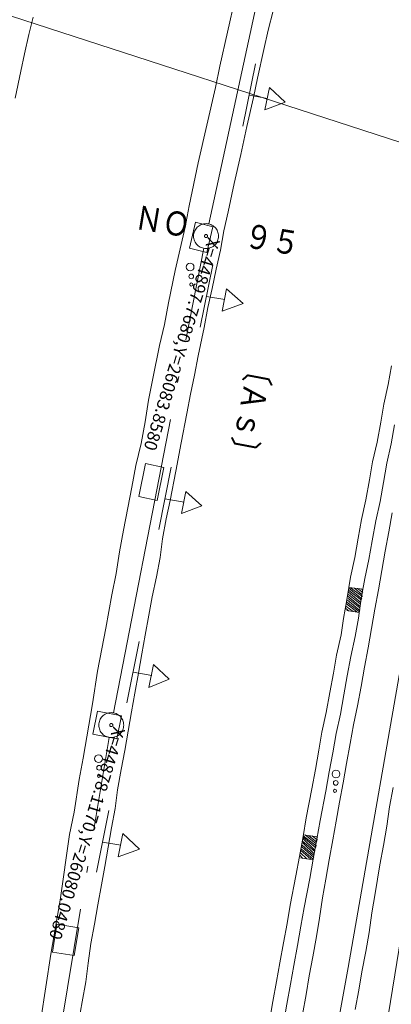
# Model space of a CAD drawing. Extents: x 25747 to 25993, y 45209 to 45488.
# Drawn here: x 25892 to 25907, y 45304 to 45343 of the extents above; entities that cross this region are included whole.
import ezdxf

# ---------------------------------------------------------------- set-up
doc = ezdxf.new("R2010")
doc.units = 0
doc.linetypes.add('long dashed dotted', pattern=[15.25, 12, -1.5, 0.25, -1.5])
doc.layers.add('\\M+5A4BD\\M+5A4CE\\M+5CBFB', color=136, linetype='Continuous', lineweight=0)
doc.layers.add('道路平面図', color=7, linetype='Continuous', lineweight=5)
doc.styles.add('\\M+5A3CD\\M+5A3D3 \\M+5A5B4\\M+5A5B7\\M+5A5C3\\M+5A5AF', font='MS Gothic.ttf')

msp = doc.modelspace()

# ---------------------------------------------------------------- linework, layer by layer
at = {"layer": '\\M+5A4BD\\M+5A4CE\\M+5CBFB', "linetype": 'Continuous', "lineweight": 13}
msp.add_line((25911.072, 45337.158), (25849.011, 45357.33), dxfattribs=at)
at = {"layer": '道路平面図', "linetype": 'long dashed dotted', "lineweight": 13}
for p, q in [((25899.453, 45335.163), (25903.48, 45353.746)), ((25895.641, 45315.537), (25899.252, 45334.183)), ((25892.353, 45295.815), (25895.464, 45314.552))]:
    msp.add_line(p, q, dxfattribs=at)
at = {"layer": '道路平面図', "linetype": 'Continuous', "lineweight": 13}
for p, q in [((25900.785, 45345.382), (25899.895, 45341.502)), ((25901.836, 45342.936), (25902.044, 45343.723)), ((25892.418, 45343.458), (25892.238, 45342.761)), ((25892.238, 45342.761), (25892.07, 45341.995)), ((25901.668, 45342.171), (25901.836, 45342.936)), ((25892.07, 45341.995), (25891.92, 45341.289)), ((25901.411, 45341.007), (25901.668, 45342.171)), ((25901.327, 45341.588), (25900.827, 45339.093)), ((25891.92, 45341.289), (25891.69, 45340.215)), ((25899.895, 45341.502), (25899.729, 45340.638)), ((25901.243, 45340.241), (25901.411, 45341.007)), ((25899.729, 45340.638), (25899.035, 45337.614)), ((25901.71, 45339.739), (25901.885, 45340.633)), ((25902.523, 45340.046), (25901.885, 45340.633)), ((25900.985, 45339.078), (25901.243, 45340.241)), ((25901.072, 45340.326), (25901.817, 45340.196)), ((25902.523, 45340.046), (25901.71, 45339.739)), ((25900.737, 45337.944), (25900.985, 45339.078)), ((25899.035, 45337.614), (25898.673, 45335.893)), ((25900.48, 45336.78), (25900.737, 45337.944)), ((25900.232, 45335.646), (25900.48, 45336.78)), ((25898.673, 45335.893), (25898.508, 45335.029)), ((25900.064, 45334.881), (25900.232, 45335.646)), ((25898.508, 45335.029), (25898.107, 45333.288)), ((25898.677, 45334.193), (25898.928, 45335.227)), ((25898.928, 45335.227), (25899.625, 45335.047)), ((25899.625, 45335.047), (25899.374, 45334.013)), ((25899.926, 45334.106), (25900.064, 45334.881)), ((25899.374, 45334.013), (25898.677, 45334.193)), ((25899.757, 45333.34), (25899.926, 45334.106)), ((25898.107, 45333.288), (25897.843, 45331.996)), ((25899.614, 45333.514), (25899.114, 45331.019)), ((25899.589, 45332.574), (25899.757, 45333.34)), ((25899.42, 45331.808), (25899.589, 45332.574)), ((25899.998, 45331.665), (25900.173, 45332.559)), ((25900.841, 45331.963), (25900.173, 45332.559)), ((25899.36, 45332.252), (25900.105, 45332.123)), ((25897.843, 45331.996), (25897.677, 45331.131)), ((25899.273, 45331.004), (25899.42, 45331.808)), ((25900.841, 45331.963), (25899.998, 45331.665)), ((25897.677, 45331.131), (25897.482, 45330.276)), ((25899.025, 45329.87), (25899.273, 45331.004)), ((25897.482, 45330.276), (25897.209, 45328.953)), ((25898.886, 45329.095), (25899.025, 45329.87)), ((25906.779, 45329.464), (25906.649, 45328.719)), ((25897.209, 45328.953), (25897.043, 45328.089)), ((25898.718, 45328.329), (25898.886, 45329.095)), ((25906.649, 45328.719), (25906.472, 45327.924)), ((25898.58, 45327.554), (25898.718, 45328.329)), ((25897.043, 45328.089), (25896.907, 45327.215)), ((25906.472, 45327.924), (25906.352, 45327.209)), ((25898.352, 45326.381), (25898.58, 45327.554)), ((25896.907, 45327.215), (25896.741, 45326.35)), ((25906.352, 45327.209), (25906.204, 45326.404)), ((25906.77, 45326.329), (25906.908, 45327.104)), ((25896.741, 45326.35), (25896.536, 45325.465)), ((25898.134, 45325.239), (25898.352, 45326.381)), ((25906.204, 45326.404), (25906.026, 45325.608)), ((25906.601, 45325.563), (25906.77, 45326.329)), ((25896.536, 45325.465), (25896.37, 45324.6)), ((25896.647, 45324.222), (25896.92, 45325.544)), ((25896.92, 45325.544), (25897.656, 45325.385)), ((25897.656, 45325.385), (25897.383, 45324.062)), ((25897.952, 45325.392), (25897.452, 45322.897)), ((25906.026, 45325.608), (25905.906, 45324.893)), ((25906.463, 45324.788), (25906.601, 45325.563)), ((25897.907, 45324.066), (25898.134, 45325.239)), ((25896.37, 45324.6), (25896.214, 45323.766)), ((25905.906, 45324.893), (25905.759, 45324.088)), ((25906.324, 45324.014), (25906.463, 45324.788)), ((25897.383, 45324.062), (25896.647, 45324.222)), ((25898.366, 45323.534), (25898.541, 45324.428)), ((25899.179, 45323.841), (25898.541, 45324.428)), ((25897.698, 45324.13), (25898.473, 45323.991)), ((25897.748, 45323.33), (25897.907, 45324.066)), ((25899.179, 45323.841), (25898.366, 45323.534)), ((25905.759, 45324.088), (25905.581, 45323.292)), ((25906.156, 45323.248), (25906.324, 45324.014)), ((25896.214, 45323.766), (25896.039, 45322.871)), ((25906.81, 45323.571), (25906.672, 45322.796)), ((25897.6, 45322.525), (25897.748, 45323.33)), ((25905.581, 45323.292), (25905.452, 45322.547)), ((25906.008, 45322.443), (25906.156, 45323.248)), ((25896.039, 45322.871), (25895.873, 45322.006)), ((25906.672, 45322.796), (25906.533, 45322.021)), ((25897.501, 45321.771), (25897.6, 45322.525)), ((25905.452, 45322.547), (25905.313, 45321.772)), ((25905.879, 45321.698), (25906.008, 45322.443)), ((25895.873, 45322.006), (25895.737, 45321.133)), ((25906.533, 45322.021), (25906.395, 45321.246)), ((25897.362, 45320.996), (25897.501, 45321.771)), ((25905.313, 45321.772), (25905.136, 45320.977)), ((25905.711, 45320.932), (25905.879, 45321.698)), ((25895.737, 45321.133), (25895.571, 45320.268)), ((25906.395, 45321.246), (25906.256, 45320.471)), ((25897.185, 45320.2), (25897.362, 45320.996)), ((25905.136, 45320.977), (25904.991, 45320.073)), ((25905.563, 45320.127), (25905.711, 45320.932)), ((25895.571, 45320.268), (25895.328, 45318.937)), ((25905.532, 45319.81), (25905.036, 45320.223)), ((25905.547, 45319.969), (25905.052, 45320.381)), ((25905.529, 45319.909), (25905.055, 45320.282)), ((25905.593, 45320.118), (25905.068, 45320.54)), ((25905.575, 45320.058), (25905.07, 45320.441)), ((25905.643, 45320.495), (25905.077, 45320.57)), ((25905.62, 45320.208), (25905.137, 45320.552)), ((25905.609, 45320.277), (25905.295, 45320.536)), ((25905.636, 45320.367), (25905.424, 45320.529)), ((25905.633, 45320.465), (25905.583, 45320.514)), ((25906.256, 45320.471), (25906.118, 45319.696)), ((25897.055, 45319.455), (25897.185, 45320.2)), ((25904.991, 45320.073), (25904.861, 45319.328)), ((25905.24, 45319.605), (25904.948, 45319.825)), ((25905.399, 45319.589), (25904.975, 45319.915)), ((25905.498, 45319.592), (25904.993, 45319.974)), ((25905.516, 45319.651), (25905.021, 45320.064)), ((25905.513, 45319.75), (25905.039, 45320.124)), ((25905.454, 45319.343), (25905.563, 45320.127)), ((25896.908, 45318.651), (25897.055, 45319.455)), ((25905.081, 45319.621), (25904.95, 45319.726)), ((25905.488, 45319.562), (25904.992, 45319.648)), ((25907.577, 45319.786), (25905.039, 45305.308)), ((25906.118, 45319.696), (25905.979, 45318.922)), ((25904.861, 45319.328), (25904.759, 45318.673)), ((25905.325, 45318.598), (25905.454, 45319.343)), ((25895.328, 45318.937), (25895.171, 45318.102)), ((25896.778, 45317.906), (25896.908, 45318.651)), ((25904.759, 45318.673), (25904.573, 45317.847)), ((25905.979, 45318.922), (25905.841, 45318.147)), ((25896.667, 45318.397), (25896.176, 45315.932)), ((25905.148, 45317.803), (25905.325, 45318.598)), ((25895.171, 45318.102), (25894.996, 45317.207)), ((25896.64, 45317.131), (25896.778, 45317.906)), ((25904.573, 45317.847), (25904.453, 45317.132)), ((25905.841, 45318.147), (25905.702, 45317.372)), ((25897.05, 45316.548), (25897.235, 45317.472)), ((25897.873, 45316.885), (25897.235, 45317.472)), ((25905.009, 45317.028), (25905.148, 45317.803)), ((25894.996, 45317.207), (25894.792, 45315.897)), ((25896.422, 45317.165), (25897.167, 45317.035)), ((25896.492, 45316.326), (25896.64, 45317.131)), ((25904.453, 45317.132), (25904.314, 45316.357)), ((25905.702, 45317.372), (25905.564, 45316.597)), ((25897.873, 45316.885), (25897.05, 45316.548)), ((25904.871, 45316.253), (25905.009, 45317.028)), ((25896.363, 45315.581), (25896.492, 45316.326)), ((25904.314, 45316.357), (25904.167, 45315.552)), ((25905.564, 45316.597), (25905.426, 45315.822)), ((25894.792, 45315.897), (25894.423, 45313.722)), ((25904.732, 45315.478), (25904.871, 45316.253)), ((25894.814, 45314.681), (25894.998, 45315.605)), ((25894.998, 45315.605), (25895.952, 45315.412)), ((25896.225, 45314.806), (25896.363, 45315.581)), ((25904.167, 45315.552), (25903.989, 45314.757)), ((25904.564, 45314.712), (25904.732, 45315.478)), ((25905.426, 45315.822), (25905.257, 45315.056)), ((25895.952, 45315.412), (25895.768, 45314.488)), ((25895.768, 45314.488), (25894.814, 45314.681)), ((25896.086, 45314.031), (25896.225, 45314.806)), ((25903.989, 45314.757), (25903.869, 45314.042)), ((25904.425, 45313.937), (25904.564, 45314.712)), ((25905.257, 45315.056), (25905.128, 45314.311)), ((25905.128, 45314.311), (25904.98, 45313.506)), ((25895.948, 45313.256), (25896.086, 45314.031)), ((25903.869, 45314.042), (25903.73, 45313.267)), ((25904.287, 45313.162), (25904.425, 45313.937)), ((25894.423, 45313.722), (25894.257, 45312.857)), ((25904.373, 45289.242), (25908.317, 45313.73)), ((25904.98, 45313.506), (25904.842, 45312.731)), ((25895.8, 45312.451), (25895.948, 45313.256)), ((25903.73, 45313.267), (25903.592, 45312.492)), ((25904.148, 45312.387), (25904.287, 45313.162)), ((25894.257, 45312.857), (25894.053, 45311.546)), ((25904.842, 45312.731), (25904.703, 45311.956)), ((25895.701, 45311.697), (25895.8, 45312.451)), ((25903.592, 45312.492), (25903.365, 45311.319)), ((25903.921, 45311.215), (25904.148, 45312.387)), ((25906.844, 45312.545), (25906.706, 45311.77)), ((25904.703, 45311.956), (25904.565, 45311.182)), ((25894.053, 45311.546), (25893.878, 45310.652)), ((25895.446, 45311.612), (25894.955, 45309.146)), ((25895.562, 45310.922), (25895.701, 45311.697)), ((25906.706, 45311.77), (25906.597, 45310.986)), ((25903.365, 45311.319), (25903.235, 45310.574)), ((25903.792, 45310.47), (25903.921, 45311.215)), ((25904.565, 45311.182), (25904.435, 45310.437)), ((25895.424, 45310.147), (25895.562, 45310.922)), ((25906.597, 45310.986), (25906.459, 45310.211)), ((25893.878, 45310.652), (25893.5, 45308.022)), ((25895.191, 45310.349), (25895.936, 45310.22)), ((25895.829, 45309.762), (25896.013, 45310.687)), ((25896.672, 45310.061), (25896.013, 45310.687)), ((25903.235, 45310.574), (25903.088, 45309.769)), ((25903.706, 45309.973), (25903.21, 45310.386)), ((25903.694, 45310.042), (25903.238, 45310.475)), ((25903.769, 45310.182), (25903.244, 45310.604)), ((25903.819, 45310.559), (25903.254, 45310.634)), ((25903.751, 45310.122), (25903.256, 45310.535)), ((25903.767, 45310.281), (25903.323, 45310.645)), ((25903.785, 45310.341), (25903.472, 45310.6)), ((25903.813, 45310.431), (25903.601, 45310.593)), ((25903.644, 45309.665), (25903.792, 45310.47)), ((25903.81, 45310.529), (25903.759, 45310.578)), ((25904.435, 45310.437), (25904.288, 45309.632)), ((25895.285, 45309.372), (25895.424, 45310.147)), ((25896.672, 45310.061), (25895.829, 45309.762)), ((25903.545, 45309.662), (25903.131, 45310.018)), ((25903.662, 45309.725), (25903.177, 45310.167)), ((25903.644, 45309.665), (25903.179, 45310.068)), ((25903.66, 45309.823), (25903.195, 45310.227)), ((25903.678, 45309.883), (25903.222, 45310.317)), ((25906.459, 45310.211), (25906.32, 45309.436)), ((25903.088, 45309.769), (25902.949, 45308.994)), ((25903.228, 45309.694), (25903.106, 45309.829)), ((25903.387, 45309.678), (25903.133, 45309.919)), ((25903.635, 45309.635), (25903.138, 45309.721)), ((25903.506, 45308.89), (25903.644, 45309.665)), ((25904.288, 45309.632), (25904.149, 45308.857)), ((25895.156, 45308.627), (25895.285, 45309.372)), ((25906.32, 45309.436), (25906.132, 45308.284)), ((25902.949, 45308.994), (25902.722, 45307.822)), ((25903.279, 45307.717), (25903.506, 45308.89)), ((25904.149, 45308.857), (25904.02, 45308.112)), ((25895.008, 45307.823), (25895.156, 45308.627)), ((25893.5, 45308.022), (25893.13, 45305.846)), ((25904.02, 45308.112), (25903.902, 45307.298)), ((25906.132, 45308.284), (25905.994, 45307.509)), ((25894.87, 45307.048), (25895.008, 45307.823)), ((25902.722, 45307.822), (25902.593, 45307.077)), ((25903.149, 45306.972), (25903.279, 45307.717)), ((25903.902, 45307.298), (25903.773, 45306.553)), ((25905.994, 45307.509), (25905.885, 45306.725)), ((25893.187, 45305.927), (25893.367, 45307.049)), ((25893.367, 45307.049), (25894.24, 45306.913)), ((25894.24, 45306.913), (25894.061, 45305.791)), ((25894.731, 45306.273), (25894.87, 45307.048)), ((25902.593, 45307.077), (25902.454, 45306.302)), ((25903.011, 45306.197), (25903.149, 45306.972)), ((25903.773, 45306.553), (25903.625, 45305.748)), ((25905.885, 45306.725), (25905.747, 45305.95)), ((25894.623, 45305.489), (25894.731, 45306.273)), ((25902.454, 45306.302), (25902.307, 45305.497)), ((25902.863, 45305.392), (25903.011, 45306.197)), ((25893.13, 45305.846), (25892.722, 45303.225)), ((25894.061, 45305.791), (25893.187, 45305.927)), ((25903.625, 45305.748), (25903.487, 45304.973)), ((25905.747, 45305.95), (25905.599, 45305.146)), ((25894.523, 45304.735), (25894.623, 45305.489)), ((25902.307, 45305.497), (25902.177, 45304.752)), ((25905.039, 45305.308), (25902.525, 45291.479)), ((25902.734, 45304.647), (25902.863, 45305.392)), ((25903.487, 45304.973), (25903.358, 45304.228)), ((25905.599, 45305.146), (25905.47, 45304.401)), ((25894.376, 45303.93), (25894.523, 45304.735)), ((25902.177, 45304.752), (25902.03, 45303.947)), ((25902.586, 45303.843), (25902.734, 45304.647)), ((25903.358, 45304.228), (25903.21, 45303.423)), ((25905.47, 45304.401), (25905.331, 45303.626)), ((25894.246, 45303.185), (25894.376, 45303.93)), ((25902.03, 45303.947), (25901.891, 45303.172)), ((25902.448, 45303.068), (25902.586, 45303.843))]:
    msp.add_line(p, q, dxfattribs=at)
at = {"layer": '道路平面図', "linetype": 'long dashed dotted', "lineweight": 13}
for centre, radius in [((25899.347, 45334.674), 0.5), ((25899.347, 45334.674), 0.0625), ((25895.546, 45315.046), 0.5), ((25895.546, 45315.046), 0.0625)]:
    msp.add_circle(centre, radius, dxfattribs=at)
at = {"layer": '道路平面図', "linetype": 'Continuous', "lineweight": 13}
for centre, radius in [((25898.707, 45333.432), 0.156), ((25898.756, 45333.057), 0.0938), ((25898.754, 45332.731), 0.0625), ((25895.036, 45313.698), 0.156), ((25895.056, 45313.332), 0.0938), ((25904.556, 45313.08), 0.156), ((25895.054, 45313.006), 0.0625), ((25904.545, 45312.724), 0.0938), ((25904.514, 45312.407), 0.0625)]:
    msp.add_circle(centre, radius, dxfattribs=at)

# ---------------------------------------------------------------- texts
at = {"layer": '道路平面図', "linetype": 'Continuous', "lineweight": 13, "style": '\\M+5A3CD\\M+5A3D3 \\M+5A5B4\\M+5A5B7\\M+5A5C3\\M+5A5AF'}
for s, height, rotation, width, p in [('ＮＯ\u3000\u3000９５', 0.9677, 350.5259, 0.84252, (25896.435, 45334.976)), ('X=44897.7680,Y=26083.8580', 0.49911, 253.0259, 1, (25899.435, 45334.648)), ('〔Ａｓ〕', 0.9677, 259.3259, 0.84252, (25901.099, 45329.916)), ('X=44878.1170,Y=26080.0480', 0.49911, 253.0259, 1, (25895.633, 45315.019))]:
    msp.add_text(s, height=height, rotation=rotation, dxfattribs=dict(at, width=width)).set_placement(p)

doc.saveas('drawing.dxf')
